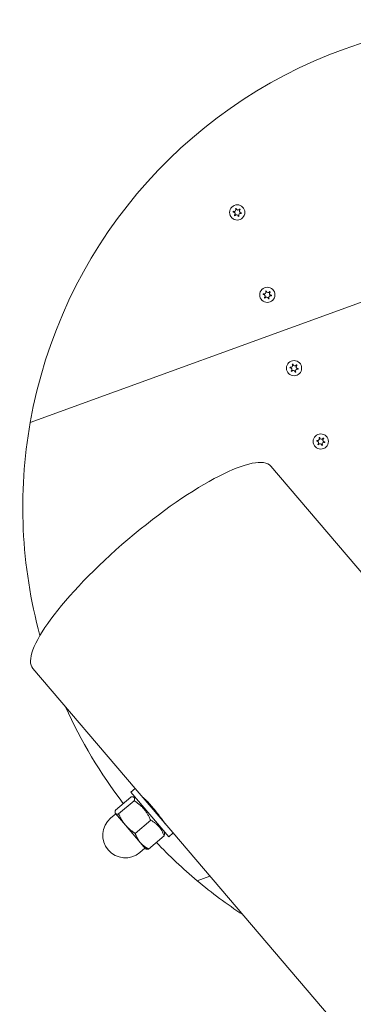
# Model space of a CAD drawing. Units: millimetres. Extents: x -4534 to 396921, y -3372 to 8058.
# Drawn here: x -2369 to -2198, y 5148 to 5653 of the extents above; entities that cross this region are included whole.
import ezdxf

# ---------------------------------------------------------------- set-up
doc = ezdxf.new("R2010")
doc.units = ezdxf.units.MM
doc.layers.add('Toestel 2D', color=7, linetype='Continuous', lineweight=20)

# ---------------------------------------------------------------- blocks, each defined once
blk = doc.blocks.new('WP-SC07-2')
at = {"layer": 'Toestel 2D'}
for p, q in [((-2174.34, 5515.4), (-2363.69, 5446.48)), ((-2363.69, 5446.48), (-2174.34, 5515.4)), ((-2240.5, 5424.11), (-2184.06, 5357.85)), ((-2362.3, 5320.35), (-2309.91, 5258.86)), ((-2312.2, 5256.91), (-2309.91, 5258.86)), ((-2312.2, 5256.91), (-2292.74, 5234.07)), ((-2309.91, 5258.86), (-2290.73, 5236.34)), ((-2312.09, 5254.46), (-2320.02, 5247.7)), ((-2310.44, 5252.53), (-2318.38, 5245.77)), ((-2309.77, 5254.06), (-2310.81, 5254.43)), ((-2305.21, 5253.67), (-2305.38, 5253.53)), ((-2320.15, 5246.2), (-2320.19, 5246.43)), ((-2320.15, 5246.2), (-2320.02, 5246.04)), ((-2320.02, 5246.04), (-2314.96, 5240.1)), ((-2319.83, 5245.82), (-2322.49, 5243.55)), ((-2301.97, 5242.58), (-2309.91, 5235.82)), ((-2294.98, 5241.36), (-2295, 5241.35)), ((-2314.96, 5240.1), (-2307.31, 5231.12)), ((-2295.18, 5236.93), (-2294.98, 5235.84)), ((-2292.74, 5234.07), (-2290.46, 5236.02)), ((-2290.73, 5236.34), (-925.34, 3633.48)), ((-2307.31, 5231.12), (-2304.59, 5227.93)), ((-2295.14, 5234.57), (-2303.08, 5227.81)), ((-2304.91, 5228.31), (-2307.57, 5226.04)), ((-2304.59, 5227.93), (-2304.36, 5227.85)), ((-2278.19, 5211.56), (-2271.65, 5213.94)), ((-2271.65, 5213.94), (-2278.19, 5211.56))]:
    blk.add_line(p, q, dxfattribs=at)
for centre in [(-2257.65, 5554.25), (-2242.26, 5511.96), (-2228.58, 5474.37), (-2214.9, 5436.79)]:
    blk.add_circle(centre, 3.9, dxfattribs=at)
for centre, radius, start, end in [((-2117.49, 5403.07), 250, 50, 170), ((-2257.65, 5554.25), 2.1, 164.7473, 175.2527), ((-2259.62, 5553.53), 0.9, 312.0243, 87.9757), ((-2259.26, 5555.6), 0.9, 252.0243, 27.9757), ((-2257.65, 5554.25), 2.1, 104.7473, 115.2527), ((-2257.28, 5556.32), 0.9, 192.0243, 327.9757), ((-2255.68, 5554.97), 0.9, 132.0243, 267.9757), ((-2257.65, 5554.25), 2.1, 44.7473, 55.2527), ((-2257.65, 5554.25), 2.1, 344.7473, 355.2527), ((-2257.65, 5554.25), 2.1, 224.7473, 235.2527), ((-2258.01, 5552.18), 0.9, 12.0243, 147.9757), ((-2257.65, 5554.25), 2.1, 284.7473, 295.2527), ((-2256.04, 5552.9), 0.9, 72.0243, 207.9757), ((-2243.87, 5513.31), 0.9, 252.0243, 27.9757), ((-2242.26, 5511.96), 2.1, 104.7473, 115.2527), ((-2241.89, 5514.03), 0.9, 192.0243, 327.9757), ((-2242.26, 5511.96), 2.1, 44.7473, 55.2527), ((-2242.26, 5511.96), 2.1, 164.7473, 175.2527), ((-2244.23, 5511.24), 0.9, 312.0243, 87.9757), ((-2242.26, 5511.96), 2.1, 224.7473, 235.2527), ((-2242.62, 5509.89), 0.9, 12.0243, 147.9757), ((-2242.26, 5511.96), 2.1, 284.7473, 295.2527), ((-2240.65, 5510.61), 0.9, 72.0243, 207.9757), ((-2240.28, 5512.68), 0.9, 132.0243, 267.9757), ((-2242.26, 5511.96), 2.1, 344.7473, 355.2527), ((-2228.58, 5474.37), 2.1, 164.7473, 175.2527), ((-2230.55, 5473.66), 0.9, 312.0243, 87.9757), ((-2230.19, 5475.72), 0.9, 252.0243, 27.9757), ((-2228.94, 5472.31), 0.9, 12.0243, 147.9757), ((-2228.58, 5474.37), 2.1, 104.7473, 115.2527), ((-2228.21, 5476.44), 0.9, 192.0243, 327.9757), ((-2226.97, 5473.02), 0.9, 72.0243, 207.9757), ((-2226.6, 5475.09), 0.9, 132.0243, 267.9757), ((-2228.58, 5474.37), 2.1, 44.7473, 55.2527), ((-2228.58, 5474.37), 2.1, 344.7473, 355.2527), ((-2228.58, 5474.37), 2.1, 224.7473, 235.2527), ((-2228.58, 5474.37), 2.1, 284.7473, 295.2527), ((-2117.49, 5403.07), 250, 170, 195.2546), ((-2216.5, 5438.14), 0.9, 252.0243, 27.9757), ((-2214.9, 5436.79), 2.1, 104.7473, 115.2527), ((-2214.53, 5438.85), 0.9, 192.0243, 327.9757), ((-2212.92, 5437.51), 0.9, 132.0243, 267.9757), ((-2214.9, 5436.79), 2.1, 44.7473, 55.2527), ((-2214.9, 5436.79), 2.1, 164.7473, 175.2527), ((-2216.87, 5436.07), 0.9, 312.0243, 87.9757), ((-2214.9, 5436.79), 2.1, 224.7473, 235.2527), ((-2215.26, 5434.72), 0.9, 12.0243, 147.9757), ((-2214.9, 5436.79), 2.1, 284.7473, 295.2527), ((-2213.29, 5435.44), 0.9, 72.0243, 207.9757), ((-2214.9, 5436.79), 2.1, 344.7473, 355.2527), ((-2117.49, 5403.07), 250, 204.1658, 217.4302), ((-2315.03, 5234.79), 11.5, 130.426, 310.426), ((-2117.49, 5403.07), 250, 223.4219, 230), ((-2117.49, 5403.07), 250, 230, 236.6862)]:
    blk.add_arc(centre, radius, start, end, dxfattribs=at)
blk.add_ellipse((-2301.4, 5372.23), major_axis=(-60.9, -51.88), ratio=0.235294, start_param=3.141593, end_param=6.283185, dxfattribs=at)
for points in [[(-2259.59, 5554.43), (-2259.64, 5554.43), (-2259.69, 5554.43), (-2259.74, 5554.42)], [(-2259.67, 5554.8), (-2259.63, 5554.78), (-2259.58, 5554.76), (-2259.54, 5554.74)], [(-2258.46, 5556.02), (-2258.49, 5556.07), (-2258.51, 5556.11), (-2258.54, 5556.15)], [(-2258.18, 5556.28), (-2258.18, 5556.23), (-2258.17, 5556.18), (-2258.16, 5556.13)], [(-2256.52, 5555.84), (-2256.49, 5555.88), (-2256.47, 5555.93), (-2256.45, 5555.97)], [(-2256.16, 5555.73), (-2256.2, 5555.7), (-2256.24, 5555.67), (-2256.28, 5555.64)], [(-2255.71, 5554.07), (-2255.66, 5554.07), (-2255.61, 5554.07), (-2255.56, 5554.07)], [(-2259.14, 5552.77), (-2259.1, 5552.8), (-2259.06, 5552.83), (-2259.02, 5552.86)], [(-2243.07, 5513.73), (-2243.1, 5513.78), (-2243.12, 5513.82), (-2243.15, 5513.86)], [(-2242.79, 5513.99), (-2242.79, 5513.94), (-2242.78, 5513.89), (-2242.77, 5513.84)], [(-2241.13, 5513.55), (-2241.1, 5513.6), (-2241.08, 5513.64), (-2241.06, 5513.69)], [(-2244.2, 5512.14), (-2244.25, 5512.15), (-2244.3, 5512.14), (-2244.35, 5512.14)], [(-2244.28, 5512.51), (-2244.24, 5512.49), (-2244.19, 5512.47), (-2244.14, 5512.46)], [(-2243.75, 5510.48), (-2243.71, 5510.51), (-2243.67, 5510.54), (-2243.63, 5510.58)], [(-2240.77, 5513.44), (-2240.81, 5513.41), (-2240.85, 5513.38), (-2240.89, 5513.35)], [(-2240.32, 5511.78), (-2240.27, 5511.78), (-2240.22, 5511.78), (-2240.17, 5511.79)], [(-2230.52, 5474.56), (-2230.57, 5474.56), (-2230.62, 5474.55), (-2230.67, 5474.55)], [(-2230.6, 5474.93), (-2230.56, 5474.9), (-2230.51, 5474.88), (-2230.46, 5474.87)], [(-2229.39, 5476.15), (-2229.41, 5476.19), (-2229.44, 5476.23), (-2229.47, 5476.27)], [(-2229.11, 5476.41), (-2229.11, 5476.35), (-2229.1, 5476.3), (-2229.09, 5476.26)], [(-2227.45, 5475.97), (-2227.42, 5476.01), (-2227.4, 5476.05), (-2227.38, 5476.1)], [(-2227.09, 5475.85), (-2227.13, 5475.83), (-2227.17, 5475.8), (-2227.21, 5475.76)], [(-2226.64, 5474.19), (-2226.59, 5474.19), (-2226.53, 5474.19), (-2226.48, 5474.2)], [(-2230.07, 5472.9), (-2230.03, 5472.92), (-2229.99, 5472.95), (-2229.95, 5472.99)], [(-2215.71, 5438.56), (-2215.73, 5438.6), (-2215.76, 5438.65), (-2215.79, 5438.69)], [(-2215.43, 5438.82), (-2215.43, 5438.77), (-2215.42, 5438.72), (-2215.41, 5438.67)], [(-2213.77, 5438.38), (-2213.74, 5438.42), (-2213.72, 5438.47), (-2213.7, 5438.51)], [(-2213.4, 5438.27), (-2213.45, 5438.24), (-2213.49, 5438.21), (-2213.53, 5438.17)], [(-2216.84, 5436.97), (-2216.89, 5436.97), (-2216.94, 5436.97), (-2216.99, 5436.96)], [(-2216.92, 5437.34), (-2216.88, 5437.32), (-2216.83, 5437.3), (-2216.78, 5437.28)], [(-2216.39, 5435.31), (-2216.35, 5435.34), (-2216.3, 5435.37), (-2216.27, 5435.4)], [(-2212.95, 5436.61), (-2212.9, 5436.6), (-2212.85, 5436.61), (-2212.8, 5436.61)]]:
    blk.add_open_spline(points, degree=3, dxfattribs=at)
for points, knots in [([(-2258.78, 5552.66), (-2258.78, 5552.65), (-2258.78, 5552.64), (-2258.81, 5552.6), (-2258.83, 5552.56), (-2258.85, 5552.52)], [0, 0, 0, 0, 0.00239185, 0.00239185, 0.01519092, 0.01519092, 0.01519092, 0.01519092]), ([(-2257.11, 5552.22), (-2257.11, 5552.23), (-2257.12, 5552.23), (-2257.12, 5552.28), (-2257.12, 5552.33), (-2257.13, 5552.37)], [-0.23008708, -0.23008708, -0.23008708, -0.23008708, -0.22753323, -0.22753323, -0.21489418, -0.21489418, -0.21489418, -0.21489418]), ([(-2256.83, 5552.48), (-2256.83, 5552.47), (-2256.83, 5552.46), (-2256.8, 5552.42), (-2256.78, 5552.38), (-2256.75, 5552.35)], [0, 0, 0, 0, 0.00239185, 0.00239185, 0.01519092, 0.01519092, 0.01519092, 0.01519092]), ([(-2255.62, 5553.7), (-2255.63, 5553.7), (-2255.64, 5553.7), (-2255.68, 5553.73), (-2255.72, 5553.74), (-2255.76, 5553.75)], [-0.23008708, -0.23008708, -0.23008708, -0.23008708, -0.22753323, -0.22753323, -0.21489418, -0.21489418, -0.21489418, -0.21489418]), ([(-2243.39, 5510.37), (-2243.39, 5510.36), (-2243.39, 5510.36), (-2243.42, 5510.31), (-2243.44, 5510.28), (-2243.45, 5510.24)], [0, 0, 0, 0, 0.00239185, 0.00239185, 0.01519092, 0.01519092, 0.01519092, 0.01519092]), ([(-2241.72, 5509.93), (-2241.72, 5509.94), (-2241.72, 5509.95), (-2241.73, 5510), (-2241.73, 5510.04), (-2241.74, 5510.08)], [-0.23008708, -0.23008708, -0.23008708, -0.23008708, -0.22753323, -0.22753323, -0.21489418, -0.21489418, -0.21489418, -0.21489418]), ([(-2241.44, 5510.19), (-2241.44, 5510.18), (-2241.44, 5510.18), (-2241.41, 5510.13), (-2241.39, 5510.1), (-2241.36, 5510.06)], [0, 0, 0, 0, 0.00239185, 0.00239185, 0.01519092, 0.01519092, 0.01519092, 0.01519092]), ([(-2240.23, 5511.41), (-2240.24, 5511.41), (-2240.25, 5511.42), (-2240.29, 5511.44), (-2240.33, 5511.46), (-2240.37, 5511.47)], [-0.23008708, -0.23008708, -0.23008708, -0.23008708, -0.22753323, -0.22753323, -0.21489418, -0.21489418, -0.21489418, -0.21489418]), ([(-2226.55, 5473.82), (-2226.56, 5473.83), (-2226.57, 5473.83), (-2226.61, 5473.85), (-2226.65, 5473.87), (-2226.69, 5473.88)], [-0.23008708, -0.23008708, -0.23008708, -0.23008708, -0.22753323, -0.22753323, -0.21489418, -0.21489418, -0.21489418, -0.21489418]), ([(-2229.7, 5472.78), (-2229.71, 5472.78), (-2229.71, 5472.77), (-2229.74, 5472.73), (-2229.76, 5472.69), (-2229.77, 5472.65)], [0, 0, 0, 0, 0.00239185, 0.00239185, 0.01519092, 0.01519092, 0.01519092, 0.01519092]), ([(-2228.04, 5472.34), (-2228.04, 5472.35), (-2228.04, 5472.36), (-2228.05, 5472.41), (-2228.05, 5472.45), (-2228.06, 5472.49)], [-0.23008708, -0.23008708, -0.23008708, -0.23008708, -0.22753323, -0.22753323, -0.21489418, -0.21489418, -0.21489418, -0.21489418]), ([(-2227.76, 5472.6), (-2227.76, 5472.6), (-2227.76, 5472.59), (-2227.73, 5472.54), (-2227.71, 5472.51), (-2227.68, 5472.48)], [0, 0, 0, 0, 0.00239185, 0.00239185, 0.01519092, 0.01519092, 0.01519092, 0.01519092]), ([(-2216.02, 5435.2), (-2216.03, 5435.19), (-2216.03, 5435.18), (-2216.06, 5435.14), (-2216.08, 5435.1), (-2216.09, 5435.06)], [0, 0, 0, 0, 0.00239185, 0.00239185, 0.01519092, 0.01519092, 0.01519092, 0.01519092]), ([(-2214.36, 5434.76), (-2214.36, 5434.76), (-2214.36, 5434.77), (-2214.37, 5434.82), (-2214.37, 5434.87), (-2214.38, 5434.91)], [-0.23008708, -0.23008708, -0.23008708, -0.23008708, -0.22753323, -0.22753323, -0.21489418, -0.21489418, -0.21489418, -0.21489418]), ([(-2214.08, 5435.01), (-2214.08, 5435.01), (-2214.07, 5435), (-2214.05, 5434.96), (-2214.03, 5434.92), (-2214, 5434.89)], [0, 0, 0, 0, 0.00239185, 0.00239185, 0.01519092, 0.01519092, 0.01519092, 0.01519092]), ([(-2212.87, 5436.23), (-2212.88, 5436.24), (-2212.89, 5436.24), (-2212.93, 5436.26), (-2212.97, 5436.28), (-2213.01, 5436.29)], [-0.23008708, -0.23008708, -0.23008708, -0.23008708, -0.22753323, -0.22753323, -0.21489418, -0.21489418, -0.21489418, -0.21489418]), ([(-2305.35, 5253.54), (-2305.58, 5253.79), (-2305.75, 5253.97), (-2306.03, 5254.3), (-2306.05, 5254.36), (-2305.74, 5254.14), (-2305.41, 5253.86), (-2304.55, 5253.04), (-2303.96, 5252.46), (-2302.63, 5251.05), (-2301.89, 5250.21), (-2300.46, 5248.54), (-2299.69, 5247.59), (-2298.22, 5245.72), (-2297.53, 5244.81), (-2296.38, 5243.26), (-2295.84, 5242.52), (-2294.99, 5241.38), (-2294.69, 5240.98), (-2294.52, 5240.78)], [1.149322, 1.149322, 1.149322, 1.149322, 1.357306, 1.357306, 1.696632, 1.696632, 2.035957, 2.035957, 2.375285, 2.375285, 2.714612, 2.714612, 3.05394, 3.05394, 3.393267, 3.393267, 3.732593, 3.732593, 4.071918, 4.071918, 4.071918, 4.071918])]:
    blk.add_open_spline(points, degree=3, knots=knots, dxfattribs=at)
for points, weights in [([(-2310.44, 5252.53), (-2309.74, 5254.79), (-2312.09, 5254.46)], [1, 1.15470053838, 1]), ([(-2301.97, 5242.58), (-2304.69, 5248.85), (-2310.44, 5252.53)], [1, 1.15470053838, 1]), ([(-2320.02, 5247.7), (-2320.4, 5246.49), (-2320.02, 5246.04)], [1, 1.0379548493, 1]), ([(-2320.02, 5246.04), (-2319.64, 5245.59), (-2318.38, 5245.77)], [1, 1.0379548493, 1]), ([(-2318.38, 5245.77), (-2316.92, 5242.41), (-2314.96, 5240.1)], [1, 1.0379548493, 1]), ([(-2295.14, 5234.57), (-2297.04, 5239.87), (-2301.97, 5242.58)], [1, 1.15470053838, 1]), ([(-2314.96, 5240.1), (-2312.99, 5237.79), (-2309.91, 5235.82)], [1, 1.0379548493, 1]), ([(-2309.91, 5235.82), (-2308.89, 5232.98), (-2307.31, 5231.12)], [1, 1.0379548493, 1]), ([(-2294.98, 5235.84), (-2294.89, 5235.38), (-2295.14, 5234.57)], [1.06816275032, 1.05069211738, 1]), ([(-2307.31, 5231.12), (-2305.72, 5229.26), (-2303.08, 5227.81)], [1, 1.0379548493, 1]), ([(-2303.08, 5227.81), (-2303.92, 5227.69), (-2304.36, 5227.85)], [1, 1.02519148994, 1.01694265923])]:
    blk.add_rational_spline(points, weights, degree=2, dxfattribs=at)

msp = doc.modelspace()

# ---------------------------------------------------------------- block references
msp.add_blockref('WP-SC07-2', (0, 0))

doc.saveas('drawing.dxf')
